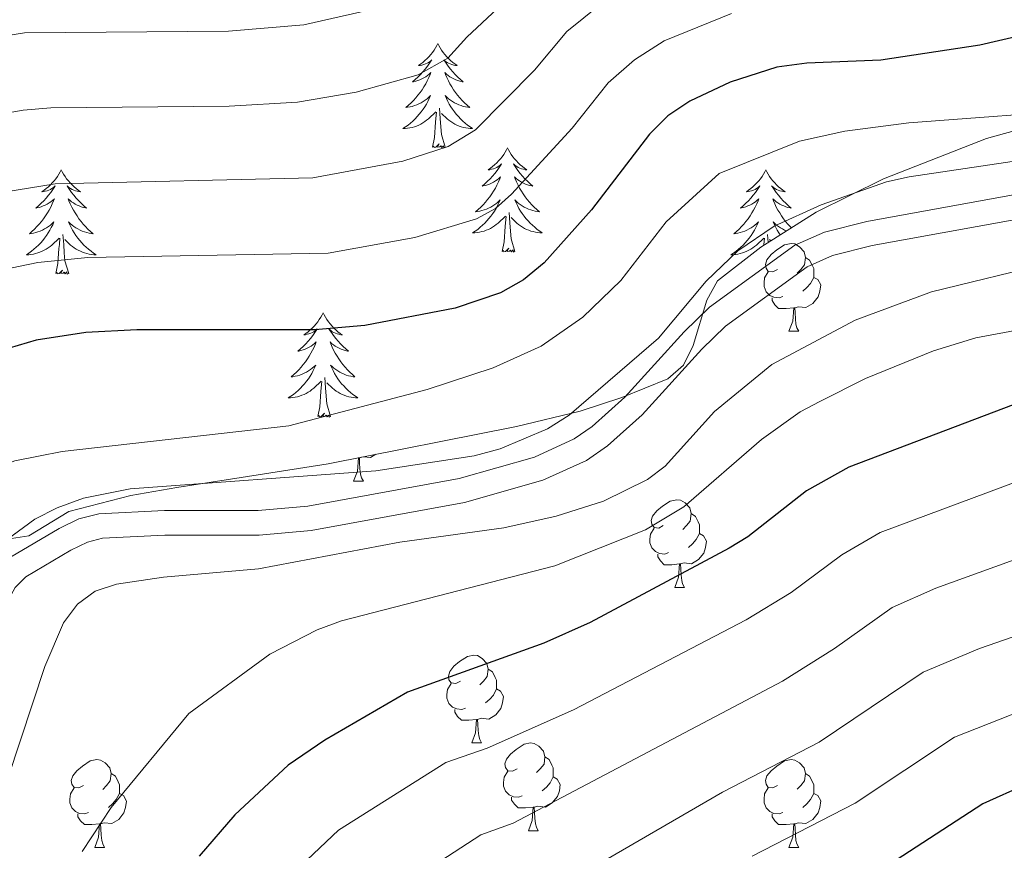
# Model space of a CAD drawing. Units: metres. Extents: x 602264 to 606764, y 4786644 to 4789682.
# Drawn here: x 604189 to 604301, y 4787765 to 4787860 of the extents above; entities that cross this region are included whole.
import ezdxf

# ---------------------------------------------------------------- set-up
doc = ezdxf.new("R2010")
doc.units = ezdxf.units.M
doc.header["$MEASUREMENT"] = 0
doc.linetypes.add('DGN Style 3', pattern=[1147.6976, 819.784, -327.9136])
for name, color, linetype, lineweight in [('Nivel 21', 7, 'Continuous', 0), ('Nivel 35', 7, 'Continuous', 0), ('Nivel 36', 7, 'Continuous', 0), ('Nivel 4', 7, 'Continuous', 0), ('Nivel 5', 7, 'Continuous', 0), ('Nivel 61', 7, 'Continuous', 0), ('Nivel 63', 7, 'Continuous', 0)]:
    doc.layers.add(name, color=color, linetype=linetype, lineweight=lineweight)

msp = doc.modelspace()

# ---------------------------------------------------------------- linework, layer by layer
at = {"layer": 'Nivel 21', "color": 250, "linetype": 'DGN Style 3', "lineweight": 0}
msp.add_polyline3d([(604309.67, 4787841.55, 311.83), (604285.51, 4787837.17, 312.36), (604280.66, 4787835.94, 312.55), (604277.28, 4787834.45, 312.65), (604267.54, 4787827.37, 312.97), (604264.62, 4787824.54, 313), (604257.85, 4787817.07, 312.71), (604254.12, 4787813.73, 312.55), (604252.07, 4787812.31, 312.42), (604247.52, 4787810.24, 312.1), (604238.91, 4787807.78, 311.64), (604221.64, 4787804.64, 311.15), (604215.94, 4787804.12, 310.95), (604205.24, 4787804.12, 310.95), (604197.75, 4787803.76, 310.74), (604195.48, 4787803.17, 310.74), (604193.22, 4787802.07, 310.81), (604187.67, 4787798.78, 311.38), (604185.9, 4787797.02, 311.64), (604184.13, 4787793.75, 311.95), (604180.44, 4787782.6, 312.33), (604177.75, 4787769.91, 312.38), (604175.38, 4787757.75, 314.14)], dxfattribs=at)
at = {"layer": 'Nivel 21', "color": 250, "linetype": 'Continuous', "lineweight": 0}
msp.add_polyline3d([(604178.14, 4787757.2, 314.14), (604180.5, 4787769.35, 312.38), (604183.16, 4787781.86, 312.33), (604186.72, 4787792.63, 311.95), (604188.18, 4787795.32, 311.64), (604189.4, 4787796.54, 311.38), (604194.56, 4787799.59, 310.81), (604196.46, 4787800.52, 310.74), (604198.18, 4787800.96, 310.74), (604205.31, 4787801.31, 310.95), (604216.07, 4787801.3, 310.95), (604222.02, 4787801.85, 311.15), (604239.55, 4787805.04, 311.64), (604248.5, 4787807.59, 312.1), (604253.46, 4787809.86, 312.42), (604255.86, 4787811.51, 312.55), (604259.84, 4787815.07, 312.71), (604266.64, 4787822.58, 313), (604269.36, 4787825.21, 312.97), (604278.69, 4787831.99, 312.65), (604281.58, 4787833.27, 312.55), (604286.11, 4787834.42, 312.36), (604310.12, 4787838.78, 311.83)], dxfattribs=at)
at = {"layer": 'Nivel 35', "color": 92, "linetype": 'DGN Style 3', "lineweight": 0}
msp.add_polyline3d([(604183.69, 4787803.07, 310.81), (604185.07, 4787802.23, 310.49), (604186.8, 4787801.35, 310.57), (604187.78, 4787800.93, 310.82), (604189.77, 4787801.25, 311.46), (604194.31, 4787804.02, 312.82), (604201.42, 4787805.83, 314.84), (604206.66, 4787806.78, 316.18), (604214.02, 4787807.89, 317.3), (604223.96, 4787809.48, 317.64), (604245.48, 4787813.74, 317.64), (604252.76, 4787815.49, 317.64), (604257.52, 4787817.03, 317.64), (604262.75, 4787819.2, 317.64), (604264.57, 4787820.75, 317.64), (604265.67, 4787823, 317.64), (604267.24, 4787828.18, 317.64), (604268.46, 4787830.4, 317.64), (604273.38, 4787834.22, 317.64), (604279.7, 4787838.22, 317.64), (604287.4, 4787842.05, 317.64), (604299.16, 4787846.64, 318.12), (604308.72, 4787849.33, 318.78)], dxfattribs=at)
at = {"layer": 'Nivel 36', "color": 92, "linetype": 'Continuous', "lineweight": 0}
for p, q in [((604274.22, 4787834.76), (604274.14, 4787835.69)), ((604274.53, 4787834.95), (604274.38, 4787835.1)), ((604276.61, 4787824.62), (604277.74, 4787824.62)), ((604227.41, 4787810.16), (604227.37, 4787810.16)), ((604227.76, 4787810.24), (604227.52, 4787810.16)), ((604226.86, 4787807.48), (604227.99, 4787807.48)), ((604263.55, 4787795.34), (604264.68, 4787795.34)), ((604240.37, 4787777.57), (604241.49, 4787777.57)), ((604246.84, 4787767.53), (604247.97, 4787767.53)), ((604197.29, 4787765.63), (604198.41, 4787765.63)), ((604276.61, 4787765.63), (604277.74, 4787765.63))]:
    msp.add_line(p, q, dxfattribs=at)
at = {"layer": 'Nivel 36', "color": 92, "linetype": 'Continuous', "lineweight": 0, "flags": 128}
for points in [[(604236.48, 4787857.51), (604236.37, 4787857.29), (604236.22, 4787857.01), (604236.05, 4787856.75), (604235.87, 4787856.49), (604235.68, 4787856.24), (604235.47, 4787856), (604235.25, 4787855.78), (604235.02, 4787855.56), (604234.78, 4787855.36), (604234.53, 4787855.17), (604234.27, 4787854.99), (604234.47, 4787855.01), (604234.67, 4787855.05), (604234.87, 4787855.11), (604235.06, 4787855.17), (604235.25, 4787855.26), (604235.43, 4787855.36), (604235.61, 4787855.47), (604235.81, 4787855.66), (604235.77, 4787855.6), (604235.54, 4787855.25), (604235.3, 4787854.92), (604235.04, 4787854.59), (604234.78, 4787854.27), (604234.5, 4787853.97), (604234.2, 4787853.67), (604233.9, 4787853.39), (604233.59, 4787853.12), (604233.71, 4787853.15), (604233.96, 4787853.2), (604234.2, 4787853.28), (604234.44, 4787853.36), (604234.67, 4787853.47), (604234.89, 4787853.59), (604235.1, 4787853.71), (604235.31, 4787853.86), (604235.51, 4787854.02), (604235.7, 4787854.19), (604235.61, 4787853.97), (604235.45, 4787853.61), (604235.28, 4787853.25), (604235.1, 4787852.9), (604234.9, 4787852.56), (604234.68, 4787852.23), (604234.46, 4787851.91), (604234.22, 4787851.6), (604233.97, 4787851.3), (604233.7, 4787851), (604233.43, 4787850.72), (604233.14, 4787850.45), (604232.84, 4787850.19), (604233.04, 4787850.22), (604233.31, 4787850.27), (604233.57, 4787850.33), (604233.83, 4787850.41), (604234.08, 4787850.5), (604234.33, 4787850.61), (604234.57, 4787850.73), (604234.81, 4787850.87), (604235.03, 4787851.02), (604235.25, 4787851.19), (604235.45, 4787851.36), (604235.65, 4787851.55), (604235.51, 4787851.22)], [(604236.48, 4787857.51), (604236.6, 4787857.29), (604236.75, 4787857.01), (604236.92, 4787856.75), (604237.1, 4787856.49), (604237.3, 4787856.24), (604237.5, 4787856), (604237.72, 4787855.78), (604237.95, 4787855.56), (604238.19, 4787855.36), (604238.44, 4787855.17), (604238.7, 4787854.99), (604238.5, 4787855.01), (604238.3, 4787855.05), (604238.1, 4787855.11), (604237.91, 4787855.17), (604237.72, 4787855.26), (604237.54, 4787855.36), (604237.36, 4787855.47), (604237.16, 4787855.66), (604237.2, 4787855.6), (604237.43, 4787855.25), (604237.67, 4787854.92), (604237.93, 4787854.59), (604238.2, 4787854.27), (604238.48, 4787853.97), (604238.77, 4787853.68), (604239.07, 4787853.39), (604239.38, 4787853.12), (604239.26, 4787853.15), (604239.01, 4787853.2), (604238.77, 4787853.28), (604238.54, 4787853.36), (604238.3, 4787853.47), (604238.08, 4787853.59), (604237.86, 4787853.72), (604237.66, 4787853.86), (604237.46, 4787854.02), (604237.27, 4787854.19), (604237.36, 4787853.97), (604237.52, 4787853.61), (604237.69, 4787853.25), (604237.87, 4787852.9), (604238.07, 4787852.56), (604238.29, 4787852.23), (604238.51, 4787851.91), (604238.75, 4787851.6), (604239, 4787851.3), (604239.27, 4787851), (604239.54, 4787850.72), (604239.83, 4787850.45), (604240.13, 4787850.19), (604239.93, 4787850.22), (604239.66, 4787850.27), (604239.4, 4787850.33), (604239.14, 4787850.41), (604238.89, 4787850.5), (604238.64, 4787850.61), (604238.4, 4787850.73), (604238.16, 4787850.87), (604237.94, 4787851.02), (604237.72, 4787851.19), (604237.52, 4787851.36), (604237.32, 4787851.55), (604237.46, 4787851.22)], [(604235.51, 4787851.22), (604235.35, 4787850.9), (604235.18, 4787850.59), (604235, 4787850.28), (604234.8, 4787849.99), (604234.59, 4787849.7), (604234.37, 4787849.42), (604234.14, 4787849.15), (604233.89, 4787848.89), (604233.63, 4787848.65), (604233.36, 4787848.41), (604233.08, 4787848.19), (604232.8, 4787847.98), (604232.5, 4787847.79), (604232.77, 4787847.8), (604233.03, 4787847.83), (604233.3, 4787847.87), (604233.55, 4787847.93), (604233.81, 4787848), (604234.06, 4787848.08), (604234.3, 4787848.19), (604234.54, 4787848.3), (604234.77, 4787848.43), (604234.99, 4787848.58), (604235.21, 4787848.74), (604235.41, 4787848.91), (604236.26, 4787849.71)], [(604237.34, 4787845.66), (604236.91, 4787847.1), (604236.82, 4787848), (604236.77, 4787848.95), (604236.67, 4787850.11)], [(604237.46, 4787851.22), (604237.62, 4787850.9), (604237.79, 4787850.59), (604237.97, 4787850.28), (604238.17, 4787849.99), (604238.38, 4787849.7), (604238.6, 4787849.42), (604238.83, 4787849.15), (604239.08, 4787848.89), (604239.34, 4787848.65), (604239.61, 4787848.41), (604239.89, 4787848.19), (604240.18, 4787847.98), (604240.46, 4787847.79), (604240.2, 4787847.8), (604239.94, 4787847.83), (604239.68, 4787847.87), (604239.42, 4787847.93), (604239.16, 4787848), (604238.91, 4787848.08), (604238.67, 4787848.19), (604238.43, 4787848.3), (604238.2, 4787848.43), (604237.98, 4787848.58), (604237.76, 4787848.74), (604237.56, 4787848.91), (604236.9, 4787849.53)], [(604235.87, 4787845.66), (604236.11, 4787846.77), (604236.22, 4787848.52), (604236.27, 4787848.95), (604236.34, 4787849.67)], [(604237.34, 4787845.66), (604237.16, 4787845.59), (604237.14, 4787845.83), (604236.95, 4787845.61), (604236.83, 4787845.81), (604236.71, 4787845.7), (604236.44, 4787845.65), (604236.64, 4787846.04), (604236.25, 4787845.66), (604236.06, 4787845.61), (604236.02, 4787845.77), (604235.87, 4787845.66)], [(604244.44, 4787845.59), (604244.33, 4787845.37), (604244.18, 4787845.09), (604244.01, 4787844.83), (604243.83, 4787844.57), (604243.64, 4787844.32), (604243.43, 4787844.09), (604243.21, 4787843.86), (604242.98, 4787843.64), (604242.74, 4787843.44), (604242.49, 4787843.25), (604242.23, 4787843.07), (604242.43, 4787843.09), (604242.63, 4787843.13), (604242.83, 4787843.19), (604243.02, 4787843.26), (604243.21, 4787843.34), (604243.39, 4787843.44), (604243.57, 4787843.55), (604243.77, 4787843.74), (604243.73, 4787843.68), (604243.5, 4787843.33), (604243.26, 4787843), (604243, 4787842.67), (604242.74, 4787842.36), (604242.46, 4787842.05), (604242.16, 4787841.76), (604241.86, 4787841.47), (604241.55, 4787841.2), (604241.67, 4787841.23), (604241.92, 4787841.28), (604242.16, 4787841.36), (604242.4, 4787841.45), (604242.63, 4787841.55), (604242.85, 4787841.67), (604243.06, 4787841.8), (604243.27, 4787841.94), (604243.47, 4787842.1), (604243.66, 4787842.27), (604243.57, 4787842.05), (604243.41, 4787841.69), (604243.24, 4787841.33), (604243.06, 4787840.99), (604242.86, 4787840.65), (604242.64, 4787840.31), (604242.42, 4787839.99), (604242.18, 4787839.68), (604241.93, 4787839.38), (604241.66, 4787839.09), (604241.39, 4787838.8), (604241.1, 4787838.53), (604240.8, 4787838.28), (604241, 4787838.3), (604241.27, 4787838.35), (604241.53, 4787838.41), (604241.79, 4787838.49), (604242.04, 4787838.58), (604242.29, 4787838.69), (604242.53, 4787838.81), (604242.77, 4787838.95), (604242.99, 4787839.1), (604243.21, 4787839.27), (604243.41, 4787839.44), (604243.61, 4787839.63), (604243.47, 4787839.3)], [(604244.44, 4787845.59), (604244.56, 4787845.37), (604244.71, 4787845.09), (604244.88, 4787844.83), (604245.06, 4787844.57), (604245.26, 4787844.32), (604245.46, 4787844.09), (604245.68, 4787843.86), (604245.91, 4787843.64), (604246.15, 4787843.44), (604246.4, 4787843.25), (604246.66, 4787843.07), (604246.46, 4787843.09), (604246.26, 4787843.13), (604246.06, 4787843.19), (604245.87, 4787843.26), (604245.68, 4787843.34), (604245.5, 4787843.44), (604245.32, 4787843.55), (604245.12, 4787843.74), (604245.16, 4787843.68), (604245.39, 4787843.33), (604245.63, 4787843), (604245.89, 4787842.67), (604246.16, 4787842.36), (604246.44, 4787842.05), (604246.73, 4787841.76), (604247.03, 4787841.47), (604247.34, 4787841.2), (604247.22, 4787841.23), (604246.97, 4787841.28), (604246.73, 4787841.36), (604246.5, 4787841.45), (604246.26, 4787841.55), (604246.04, 4787841.67), (604245.82, 4787841.8), (604245.62, 4787841.94), (604245.42, 4787842.1), (604245.23, 4787842.27), (604245.32, 4787842.05), (604245.48, 4787841.69), (604245.65, 4787841.33), (604245.83, 4787840.99), (604246.03, 4787840.65), (604246.25, 4787840.31), (604246.47, 4787839.99), (604246.71, 4787839.68), (604246.96, 4787839.38), (604247.23, 4787839.09), (604247.5, 4787838.8), (604247.79, 4787838.53), (604248.09, 4787838.28), (604247.89, 4787838.3), (604247.62, 4787838.35), (604247.36, 4787838.41), (604247.1, 4787838.49), (604246.85, 4787838.58), (604246.6, 4787838.69), (604246.36, 4787838.81), (604246.12, 4787838.95), (604245.9, 4787839.1), (604245.68, 4787839.27), (604245.48, 4787839.44), (604245.28, 4787839.63), (604245.42, 4787839.3)], [(604193.46, 4787843.08), (604193.34, 4787842.86), (604193.19, 4787842.59), (604193.02, 4787842.32), (604192.84, 4787842.06), (604192.65, 4787841.82), (604192.44, 4787841.58), (604192.22, 4787841.35), (604191.99, 4787841.14), (604191.75, 4787840.93), (604191.5, 4787840.74), (604191.24, 4787840.56), (604191.44, 4787840.59), (604191.64, 4787840.63), (604191.84, 4787840.68), (604192.04, 4787840.75), (604192.22, 4787840.83), (604192.4, 4787840.93), (604192.58, 4787841.05), (604192.78, 4787841.24), (604192.74, 4787841.17), (604192.51, 4787840.83), (604192.27, 4787840.49), (604192.01, 4787840.16), (604191.75, 4787839.85), (604191.47, 4787839.54), (604191.17, 4787839.25), (604190.87, 4787838.97), (604190.56, 4787838.69), (604190.68, 4787838.72), (604190.93, 4787838.78), (604191.17, 4787838.85), (604191.41, 4787838.94), (604191.64, 4787839.04), (604191.86, 4787839.16), (604192.08, 4787839.29), (604192.28, 4787839.43), (604192.48, 4787839.59), (604192.67, 4787839.76), (604192.58, 4787839.54), (604192.42, 4787839.18), (604192.25, 4787838.82), (604192.07, 4787838.48), (604191.87, 4787838.14), (604191.66, 4787837.81), (604191.43, 4787837.48), (604191.19, 4787837.17), (604190.94, 4787836.87), (604190.67, 4787836.58), (604190.4, 4787836.3), (604190.11, 4787836.03), (604189.82, 4787835.77), (604190.01, 4787835.79), (604190.28, 4787835.84), (604190.54, 4787835.9), (604190.8, 4787835.98), (604191.06, 4787836.08), (604191.3, 4787836.18), (604191.54, 4787836.31), (604191.78, 4787836.45), (604192, 4787836.59), (604192.22, 4787836.76), (604192.42, 4787836.93), (604192.62, 4787837.12), (604192.48, 4787836.8)], [(604193.46, 4787843.08), (604193.57, 4787842.86), (604193.72, 4787842.59), (604193.89, 4787842.32), (604194.07, 4787842.06), (604194.27, 4787841.82), (604194.47, 4787841.58), (604194.69, 4787841.35), (604194.92, 4787841.14), (604195.16, 4787840.93), (604195.41, 4787840.74), (604195.67, 4787840.56), (604195.47, 4787840.59), (604195.27, 4787840.63), (604195.07, 4787840.68), (604194.88, 4787840.75), (604194.69, 4787840.83), (604194.51, 4787840.93), (604194.33, 4787841.05), (604194.13, 4787841.24), (604194.17, 4787841.17), (604194.4, 4787840.83), (604194.64, 4787840.49), (604194.9, 4787840.16), (604195.17, 4787839.85), (604195.45, 4787839.54), (604195.74, 4787839.25), (604196.04, 4787838.97), (604196.35, 4787838.69), (604196.23, 4787838.72), (604195.98, 4787838.78), (604195.74, 4787838.85), (604195.51, 4787838.94), (604195.28, 4787839.04), (604195.05, 4787839.16), (604194.84, 4787839.29), (604194.63, 4787839.43), (604194.43, 4787839.59), (604194.24, 4787839.76), (604194.33, 4787839.54), (604194.49, 4787839.18), (604194.66, 4787838.82), (604194.84, 4787838.48), (604195.04, 4787838.14), (604195.26, 4787837.81), (604195.48, 4787837.48), (604195.72, 4787837.17), (604195.97, 4787836.87), (604196.24, 4787836.58), (604196.51, 4787836.3), (604196.8, 4787836.03), (604197.1, 4787835.77), (604196.9, 4787835.79), (604196.63, 4787835.84), (604196.37, 4787835.9), (604196.11, 4787835.98), (604195.86, 4787836.08), (604195.61, 4787836.18), (604195.37, 4787836.31), (604195.13, 4787836.45), (604194.91, 4787836.59), (604194.69, 4787836.76), (604194.49, 4787836.93), (604194.29, 4787837.12), (604194.43, 4787836.8)], [(604273.96, 4787843.08), (604273.85, 4787842.86), (604273.69, 4787842.59), (604273.53, 4787842.32), (604273.34, 4787842.06), (604273.15, 4787841.82), (604272.94, 4787841.58), (604272.72, 4787841.35), (604272.49, 4787841.14), (604272.25, 4787840.93), (604272, 4787840.74), (604271.74, 4787840.56), (604271.94, 4787840.59), (604272.14, 4787840.63), (604272.34, 4787840.68), (604272.54, 4787840.75), (604272.73, 4787840.83), (604272.91, 4787840.93), (604273.08, 4787841.05), (604273.29, 4787841.24), (604273.25, 4787841.17), (604273.02, 4787840.83), (604272.77, 4787840.49), (604272.52, 4787840.16), (604272.25, 4787839.85), (604271.97, 4787839.54), (604271.68, 4787839.25), (604271.38, 4787838.97), (604271.06, 4787838.69), (604271.19, 4787838.72), (604271.43, 4787838.78), (604271.67, 4787838.85), (604271.91, 4787838.94), (604272.14, 4787839.04), (604272.36, 4787839.16), (604272.58, 4787839.29), (604272.79, 4787839.43), (604272.98, 4787839.59), (604273.17, 4787839.76), (604273.08, 4787839.54), (604272.93, 4787839.18), (604272.76, 4787838.82), (604272.57, 4787838.48), (604272.37, 4787838.14), (604272.16, 4787837.81), (604271.93, 4787837.48), (604271.69, 4787837.17), (604271.44, 4787836.87), (604271.18, 4787836.58), (604270.9, 4787836.3), (604270.62, 4787836.03), (604270.32, 4787835.77), (604270.52, 4787835.79), (604270.78, 4787835.84), (604271.04, 4787835.9), (604271.3, 4787835.98), (604271.56, 4787836.08), (604271.81, 4787836.18), (604272.05, 4787836.31), (604272.28, 4787836.45), (604272.51, 4787836.59), (604272.72, 4787836.76), (604272.93, 4787836.93), (604273.12, 4787837.12), (604272.98, 4787836.8)], [(604273.96, 4787843.08), (604274.07, 4787842.86), (604274.23, 4787842.59), (604274.39, 4787842.32), (604274.58, 4787842.06), (604274.77, 4787841.82), (604274.98, 4787841.58), (604275.2, 4787841.35), (604275.43, 4787841.14), (604275.67, 4787840.93), (604275.92, 4787840.74), (604276.18, 4787840.56), (604275.98, 4787840.59), (604275.78, 4787840.63), (604275.58, 4787840.68), (604275.38, 4787840.75), (604275.19, 4787840.83), (604275.01, 4787840.93), (604274.84, 4787841.05), (604274.63, 4787841.24), (604274.67, 4787841.17), (604274.9, 4787840.83), (604275.15, 4787840.49), (604275.4, 4787840.16), (604275.67, 4787839.85), (604275.95, 4787839.54), (604276.24, 4787839.25), (604276.54, 4787838.97), (604276.86, 4787838.69), (604276.73, 4787838.72), (604276.49, 4787838.78), (604276.25, 4787838.85), (604276.01, 4787838.94), (604275.78, 4787839.04), (604275.56, 4787839.16), (604275.34, 4787839.29), (604275.13, 4787839.43), (604274.94, 4787839.59), (604274.75, 4787839.76), (604274.84, 4787839.54), (604274.99, 4787839.18), (604275.16, 4787838.82), (604275.35, 4787838.48), (604275.55, 4787838.14), (604275.76, 4787837.81), (604275.99, 4787837.48), (604276.23, 4787837.17), (604276.48, 4787836.87), (604276.74, 4787836.58), (604276.88, 4787836.44)], [(604243.47, 4787839.3), (604243.31, 4787838.98), (604243.14, 4787838.67), (604242.96, 4787838.36), (604242.76, 4787838.07), (604242.55, 4787837.78), (604242.33, 4787837.5), (604242.1, 4787837.23), (604241.85, 4787836.97), (604241.59, 4787836.73), (604241.32, 4787836.5), (604241.04, 4787836.27), (604240.76, 4787836.07), (604240.46, 4787835.87), (604240.73, 4787835.88), (604240.99, 4787835.91), (604241.26, 4787835.95), (604241.51, 4787836.01), (604241.77, 4787836.08), (604242.02, 4787836.17), (604242.26, 4787836.27), (604242.5, 4787836.38), (604242.73, 4787836.51), (604242.95, 4787836.66), (604243.17, 4787836.82), (604243.37, 4787836.99), (604244.22, 4787837.79)], [(604245.42, 4787839.3), (604245.58, 4787838.98), (604245.75, 4787838.67), (604245.93, 4787838.36), (604246.13, 4787838.07), (604246.34, 4787837.78), (604246.56, 4787837.5), (604246.79, 4787837.23), (604247.04, 4787836.97), (604247.3, 4787836.73), (604247.57, 4787836.5), (604247.85, 4787836.27), (604248.14, 4787836.07), (604248.42, 4787835.87), (604248.16, 4787835.88), (604247.9, 4787835.91), (604247.64, 4787835.95), (604247.38, 4787836.01), (604247.12, 4787836.08), (604246.87, 4787836.17), (604246.63, 4787836.27), (604246.39, 4787836.38), (604246.16, 4787836.51), (604245.94, 4787836.66), (604245.72, 4787836.82), (604245.52, 4787836.99), (604244.86, 4787837.61)], [(604243.83, 4787833.74), (604244.07, 4787834.86), (604244.18, 4787836.6), (604244.23, 4787837.03), (604244.3, 4787837.75)], [(604245.3, 4787833.74), (604244.87, 4787835.18), (604244.78, 4787836.08), (604244.73, 4787837.03), (604244.63, 4787838.19)], [(604192.48, 4787836.8), (604192.32, 4787836.47), (604192.16, 4787836.16), (604191.97, 4787835.86), (604191.78, 4787835.56), (604191.56, 4787835.27), (604191.34, 4787834.99), (604191.11, 4787834.73), (604190.86, 4787834.47), (604190.6, 4787834.22), (604190.33, 4787833.99), (604190.06, 4787833.77), (604189.77, 4787833.56), (604189.48, 4787833.37), (604189.74, 4787833.37), (604190, 4787833.4), (604190.27, 4787833.44), (604190.52, 4787833.5), (604190.78, 4787833.57), (604191.03, 4787833.66), (604191.27, 4787833.76), (604191.51, 4787833.88), (604191.74, 4787834.01), (604191.96, 4787834.15), (604192.18, 4787834.31), (604192.38, 4787834.48), (604193.23, 4787835.28)], [(604194.43, 4787836.8), (604194.59, 4787836.47), (604194.76, 4787836.16), (604194.94, 4787835.86), (604195.14, 4787835.56), (604195.35, 4787835.27), (604195.57, 4787834.99), (604195.8, 4787834.73), (604196.05, 4787834.47), (604196.31, 4787834.22), (604196.58, 4787833.99), (604196.86, 4787833.77), (604197.15, 4787833.56), (604197.44, 4787833.37), (604197.17, 4787833.37), (604196.91, 4787833.4), (604196.65, 4787833.44), (604196.39, 4787833.5), (604196.13, 4787833.57), (604195.88, 4787833.66), (604195.64, 4787833.76), (604195.4, 4787833.88), (604195.17, 4787834.01), (604194.95, 4787834.15), (604194.74, 4787834.31), (604194.53, 4787834.48), (604193.87, 4787835.1)], [(604272.98, 4787836.8), (604272.83, 4787836.47), (604272.66, 4787836.16), (604272.48, 4787835.86), (604272.28, 4787835.56), (604272.07, 4787835.27), (604271.85, 4787834.99), (604271.61, 4787834.73), (604271.36, 4787834.47), (604271.11, 4787834.22), (604270.84, 4787833.99), (604270.56, 4787833.77), (604270.27, 4787833.56), (604269.98, 4787833.37), (604270.24, 4787833.37), (604270.51, 4787833.4), (604270.77, 4787833.44), (604271.03, 4787833.5), (604271.28, 4787833.57), (604271.53, 4787833.66), (604271.78, 4787833.76), (604272.02, 4787833.88), (604272.25, 4787834.01), (604272.47, 4787834.15), (604272.68, 4787834.31), (604272.88, 4787834.48), (604273.73, 4787835.28)], [(604276.33, 4787836.09), (604276.11, 4787836.18), (604275.87, 4787836.31), (604275.64, 4787836.45), (604275.41, 4787836.59), (604275.2, 4787836.76), (604274.99, 4787836.93), (604274.8, 4787837.12), (604274.94, 4787836.8), (604275.09, 4787836.47), (604275.26, 4787836.16), (604275.44, 4787835.86), (604275.6, 4787835.63)], [(604194.31, 4787831.23), (604193.88, 4787832.67), (604193.79, 4787833.57), (604193.74, 4787834.52), (604193.64, 4787835.69)], [(604192.84, 4787831.23), (604193.08, 4787832.35), (604193.2, 4787834.09), (604193.24, 4787834.52), (604193.31, 4787835.25)], [(604273.74, 4787834.45), (604273.75, 4787834.52), (604273.81, 4787835.25)], [(604275.31, 4787831.68), (604274.78, 4787831.41), (604274.25, 4787831.47), (604273.99, 4787831.84), (604273.93, 4787832.27), (604274.09, 4787832.79), (604274.57, 4787833.38), (604275.21, 4787833.91), (604276.11, 4787834.49), (604276.85, 4787834.65), (604277.28, 4787834.6), (604277.81, 4787834.28), (604278.34, 4787833.7), (604278.5, 4787833.06), (604278.39, 4787832.21), (604277.96, 4787831.68), (604277.54, 4787831.25)], [(604245.3, 4787833.74), (604245.12, 4787833.67), (604245.1, 4787833.91), (604244.91, 4787833.69), (604244.79, 4787833.89), (604244.67, 4787833.78), (604244.4, 4787833.73), (604244.6, 4787834.12), (604244.21, 4787833.74), (604244.02, 4787833.69), (604243.98, 4787833.85), (604243.83, 4787833.74)], [(604278.5, 4787833.06), (604278.97, 4787832.75), (604279.29, 4787832.11), (604279.45, 4787831.79), (604279.45, 4787831.21), (604279.45, 4787830.78), (604279.08, 4787830.09), (604278.66, 4787829.61), (604278.18, 4787829.19)], [(604194.31, 4787831.23), (604194.13, 4787831.16), (604194.11, 4787831.4), (604193.92, 4787831.18), (604193.8, 4787831.38), (604193.68, 4787831.27), (604193.41, 4787831.22), (604193.61, 4787831.61), (604193.22, 4787831.23), (604193.04, 4787831.18), (604192.99, 4787831.34), (604192.84, 4787831.23)], [(604275.9, 4787828.6), (604275.47, 4787828.44), (604274.89, 4787828.5), (604274.41, 4787828.71), (604273.99, 4787829.13), (604273.77, 4787829.72), (604273.77, 4787830.14), (604273.83, 4787830.73), (604274.25, 4787831.41)], [(604279.45, 4787830.78), (604279.9, 4787830.53), (604280.25, 4787829.91), (604280.14, 4787829.19), (604279.93, 4787828.55), (604279.34, 4787827.81), (604278.55, 4787827.33), (604277.7, 4787827.43), (604277.27, 4787827.31)], [(604277.16, 4787827.31), (604276.27, 4787827.22), (604275.42, 4787827.22), (604275, 4787827.65), (604274.68, 4787828.13), (604274.68, 4787828.44)], [(604223.38, 4787826.72), (604223.27, 4787826.5), (604223.11, 4787826.23), (604222.94, 4787825.96), (604222.76, 4787825.7), (604222.57, 4787825.46), (604222.36, 4787825.22), (604222.14, 4787824.99), (604221.91, 4787824.78), (604221.67, 4787824.57), (604221.42, 4787824.38), (604221.16, 4787824.2), (604221.36, 4787824.23), (604221.56, 4787824.27), (604221.76, 4787824.32), (604221.96, 4787824.39), (604222.15, 4787824.47), (604222.33, 4787824.57), (604222.5, 4787824.69), (604222.71, 4787824.88), (604222.66, 4787824.81), (604222.44, 4787824.47), (604222.19, 4787824.13), (604221.94, 4787823.8), (604221.67, 4787823.49), (604221.39, 4787823.18), (604221.1, 4787822.89), (604220.79, 4787822.61), (604220.48, 4787822.33), (604220.6, 4787822.36), (604220.85, 4787822.42), (604221.09, 4787822.49), (604221.33, 4787822.58), (604221.56, 4787822.68), (604221.78, 4787822.8), (604222, 4787822.93), (604222.2, 4787823.07), (604222.4, 4787823.23), (604222.59, 4787823.4), (604222.5, 4787823.18), (604222.34, 4787822.82), (604222.17, 4787822.46), (604221.99, 4787822.12), (604221.79, 4787821.78), (604221.58, 4787821.45), (604221.35, 4787821.13), (604221.11, 4787820.81), (604220.86, 4787820.51), (604220.6, 4787820.22), (604220.32, 4787819.94), (604220.03, 4787819.67), (604219.74, 4787819.41), (604219.93, 4787819.43), (604220.2, 4787819.48), (604220.46, 4787819.54), (604220.72, 4787819.62), (604220.98, 4787819.72), (604221.22, 4787819.83), (604221.47, 4787819.95), (604221.7, 4787820.09), (604221.92, 4787820.24), (604222.14, 4787820.4), (604222.35, 4787820.58), (604222.54, 4787820.76), (604222.4, 4787820.44)], [(604223.38, 4787826.72), (604223.49, 4787826.5), (604223.64, 4787826.23), (604223.81, 4787825.96), (604223.99, 4787825.7), (604224.19, 4787825.46), (604224.4, 4787825.22), (604224.61, 4787824.99), (604224.84, 4787824.78), (604225.08, 4787824.57), (604225.34, 4787824.38), (604225.6, 4787824.2), (604225.4, 4787824.23), (604225.19, 4787824.27), (604224.99, 4787824.32), (604224.8, 4787824.39), (604224.61, 4787824.47), (604224.43, 4787824.57), (604224.26, 4787824.69), (604224.05, 4787824.88), (604224.09, 4787824.81), (604224.32, 4787824.47), (604224.56, 4787824.13), (604224.82, 4787823.8), (604225.09, 4787823.49), (604225.37, 4787823.18), (604225.66, 4787822.89), (604225.96, 4787822.61), (604226.28, 4787822.34), (604226.15, 4787822.36), (604225.91, 4787822.42), (604225.66, 4787822.49), (604225.43, 4787822.58), (604225.2, 4787822.68), (604224.97, 4787822.8), (604224.76, 4787822.93), (604224.55, 4787823.07), (604224.35, 4787823.23), (604224.17, 4787823.4), (604224.26, 4787823.18), (604224.41, 4787822.82), (604224.58, 4787822.46), (604224.77, 4787822.12), (604224.97, 4787821.78), (604225.18, 4787821.45), (604225.41, 4787821.13), (604225.64, 4787820.81), (604225.9, 4787820.51), (604226.16, 4787820.22), (604226.44, 4787819.94), (604226.72, 4787819.67), (604227.02, 4787819.41), (604226.82, 4787819.43), (604226.56, 4787819.48), (604226.29, 4787819.54), (604226.03, 4787819.62), (604225.78, 4787819.72), (604225.53, 4787819.83), (604225.29, 4787819.95), (604225.06, 4787820.09), (604224.83, 4787820.24), (604224.62, 4787820.4), (604224.41, 4787820.58), (604224.21, 4787820.76), (604224.36, 4787820.44)], [(604276.61, 4787824.62), (604277.05, 4787825.78), (604277.16, 4787827.31), (604277.27, 4787827.31), (604277.3, 4787826.72), (604277.34, 4787826.03), (604277.41, 4787825.42), (604277.52, 4787825.02), (604277.74, 4787824.62)], [(604222.4, 4787820.44), (604222.25, 4787820.12), (604222.08, 4787819.8), (604221.89, 4787819.5), (604221.7, 4787819.2), (604221.49, 4787818.91), (604221.26, 4787818.63), (604221.03, 4787818.37), (604220.78, 4787818.11), (604220.52, 4787817.86), (604220.26, 4787817.63), (604219.98, 4787817.41), (604219.69, 4787817.2), (604219.4, 4787817.01), (604219.66, 4787817.02), (604219.93, 4787817.04), (604220.19, 4787817.08), (604220.45, 4787817.14), (604220.7, 4787817.21), (604220.95, 4787817.3), (604221.2, 4787817.4), (604221.43, 4787817.52), (604221.66, 4787817.65), (604221.89, 4787817.79), (604222.1, 4787817.95), (604222.3, 4787818.12), (604223.15, 4787818.92)], [(604224.36, 4787820.44), (604224.51, 4787820.12), (604224.68, 4787819.8), (604224.86, 4787819.5), (604225.06, 4787819.2), (604225.27, 4787818.91), (604225.49, 4787818.63), (604225.73, 4787818.37), (604225.97, 4787818.11), (604226.23, 4787817.86), (604226.5, 4787817.63), (604226.78, 4787817.41), (604227.07, 4787817.2), (604227.36, 4787817.01), (604227.09, 4787817.02), (604226.83, 4787817.04), (604226.57, 4787817.08), (604226.31, 4787817.14), (604226.05, 4787817.21), (604225.8, 4787817.3), (604225.56, 4787817.4), (604225.32, 4787817.52), (604225.09, 4787817.65), (604224.87, 4787817.79), (604224.66, 4787817.95), (604224.45, 4787818.12), (604223.8, 4787818.74)], [(604222.76, 4787814.87), (604223, 4787815.99), (604223.12, 4787817.73), (604223.16, 4787818.16), (604223.23, 4787818.89)], [(604224.23, 4787814.87), (604223.8, 4787816.31), (604223.71, 4787817.21), (604223.66, 4787818.16), (604223.56, 4787819.33)], [(604224.23, 4787814.87), (604224.06, 4787814.8), (604224.04, 4787815.04), (604223.85, 4787814.82), (604223.72, 4787815.02), (604223.6, 4787814.91), (604223.33, 4787814.86), (604223.53, 4787815.25), (604223.14, 4787814.87), (604222.96, 4787814.82), (604222.92, 4787814.98), (604222.76, 4787814.87)], [(604226.86, 4787807.48), (604227.3, 4787808.64), (604227.41, 4787810.16), (604227.52, 4787810.16), (604227.55, 4787809.58), (604227.59, 4787808.89), (604227.66, 4787808.28), (604227.77, 4787807.88), (604227.99, 4787807.48)], [(604229.42, 4787810.56), (604228.8, 4787810.19), (604228.01, 4787810.28)], [(604262.25, 4787802.4), (604261.72, 4787802.13), (604261.19, 4787802.19), (604260.93, 4787802.56), (604260.87, 4787802.98), (604261.03, 4787803.5), (604261.51, 4787804.1), (604262.15, 4787804.63), (604263.05, 4787805.21), (604263.79, 4787805.37), (604264.22, 4787805.32), (604264.75, 4787805), (604265.28, 4787804.42), (604265.44, 4787803.78), (604265.33, 4787802.93), (604264.9, 4787802.4), (604264.48, 4787801.97)], [(604265.44, 4787803.78), (604265.91, 4787803.46), (604266.23, 4787802.82), (604266.39, 4787802.5), (604266.39, 4787801.92), (604266.39, 4787801.5), (604266.02, 4787800.81), (604265.6, 4787800.33), (604265.12, 4787799.91)], [(604262.84, 4787799.32), (604262.41, 4787799.16), (604261.83, 4787799.22), (604261.35, 4787799.43), (604260.93, 4787799.85), (604260.71, 4787800.44), (604260.71, 4787800.86), (604260.77, 4787801.44), (604261.19, 4787802.13)], [(604266.39, 4787801.5), (604266.84, 4787801.25), (604267.19, 4787800.63), (604267.08, 4787799.91), (604266.87, 4787799.27), (604266.28, 4787798.53), (604265.49, 4787798.05), (604264.64, 4787798.15), (604264.21, 4787798.02)], [(604264.1, 4787798.02), (604263.21, 4787797.94), (604262.36, 4787797.94), (604261.94, 4787798.37), (604261.62, 4787798.84), (604261.62, 4787799.16)], [(604263.55, 4787795.34), (604263.99, 4787796.5), (604264.1, 4787798.02), (604264.21, 4787798.02), (604264.24, 4787797.44), (604264.28, 4787796.75), (604264.35, 4787796.14), (604264.46, 4787795.74), (604264.68, 4787795.34)], [(604239.07, 4787784.63), (604238.54, 4787784.36), (604238.01, 4787784.42), (604237.74, 4787784.79), (604237.69, 4787785.21), (604237.85, 4787785.73), (604238.33, 4787786.33), (604238.96, 4787786.86), (604239.86, 4787787.44), (604240.61, 4787787.6), (604241.03, 4787787.55), (604241.56, 4787787.23), (604242.09, 4787786.65), (604242.25, 4787786.01), (604242.14, 4787785.16), (604241.72, 4787784.63), (604241.3, 4787784.2)], [(604242.25, 4787786.01), (604242.73, 4787785.69), (604243.04, 4787785.05), (604243.2, 4787784.73), (604243.2, 4787784.15), (604243.2, 4787783.73), (604242.83, 4787783.04), (604242.41, 4787782.56), (604241.93, 4787782.14)], [(604239.65, 4787781.55), (604239.23, 4787781.39), (604238.64, 4787781.45), (604238.17, 4787781.66), (604237.74, 4787782.08), (604237.53, 4787782.67), (604237.53, 4787783.09), (604237.58, 4787783.67), (604238.01, 4787784.36)], [(604243.2, 4787783.73), (604243.66, 4787783.48), (604244, 4787782.86), (604243.89, 4787782.14), (604243.68, 4787781.5), (604243.1, 4787780.76), (604242.3, 4787780.28), (604241.45, 4787780.38), (604241.02, 4787780.25)], [(604240.91, 4787780.25), (604240.02, 4787780.17), (604239.18, 4787780.17), (604238.75, 4787780.6), (604238.43, 4787781.07), (604238.43, 4787781.39)], [(604240.37, 4787777.57), (604240.8, 4787778.73), (604240.91, 4787780.25), (604241.02, 4787780.25), (604241.06, 4787779.67), (604241.09, 4787778.98), (604241.16, 4787778.37), (604241.28, 4787777.97), (604241.49, 4787777.57)], [(604245.54, 4787774.59), (604245.01, 4787774.33), (604244.48, 4787774.38), (604244.22, 4787774.75), (604244.16, 4787775.18), (604244.32, 4787775.7), (604244.8, 4787776.29), (604245.44, 4787776.82), (604246.34, 4787777.41), (604247.08, 4787777.57), (604247.51, 4787777.51), (604248.04, 4787777.2), (604248.57, 4787776.61), (604248.73, 4787775.97), (604248.62, 4787775.12), (604248.19, 4787774.59), (604247.77, 4787774.17)], [(604248.73, 4787775.97), (604249.2, 4787775.66), (604249.52, 4787775.02), (604249.68, 4787774.7), (604249.68, 4787774.12), (604249.68, 4787773.69), (604249.31, 4787773), (604248.89, 4787772.52), (604248.41, 4787772.1)], [(604195.99, 4787772.69), (604195.46, 4787772.42), (604194.93, 4787772.48), (604194.66, 4787772.85), (604194.61, 4787773.27), (604194.77, 4787773.79), (604195.25, 4787774.39), (604195.88, 4787774.92), (604196.78, 4787775.5), (604197.53, 4787775.66), (604197.95, 4787775.61), (604198.48, 4787775.29), (604199.01, 4787774.71), (604199.17, 4787774.07), (604199.06, 4787773.22), (604198.64, 4787772.69), (604198.22, 4787772.26)], [(604275.31, 4787772.69), (604274.78, 4787772.43), (604274.25, 4787772.48), (604273.99, 4787772.85), (604273.93, 4787773.27), (604274.09, 4787773.79), (604274.57, 4787774.39), (604275.21, 4787774.92), (604276.11, 4787775.5), (604276.85, 4787775.66), (604277.28, 4787775.61), (604277.81, 4787775.29), (604278.34, 4787774.71), (604278.5, 4787774.07), (604278.39, 4787773.22), (604277.96, 4787772.69), (604277.54, 4787772.27)], [(604199.17, 4787774.07), (604199.65, 4787773.75), (604199.96, 4787773.11), (604200.12, 4787772.79), (604200.12, 4787772.21), (604200.12, 4787771.79), (604199.75, 4787771.1), (604199.33, 4787770.62), (604198.85, 4787770.2)], [(604246.13, 4787771.51), (604245.7, 4787771.35), (604245.12, 4787771.41), (604244.64, 4787771.62), (604244.22, 4787772.05), (604244, 4787772.63), (604244, 4787773.05), (604244.06, 4787773.64), (604244.48, 4787774.33)], [(604249.68, 4787773.69), (604250.13, 4787773.44), (604250.48, 4787772.83), (604250.37, 4787772.1), (604250.16, 4787771.46), (604249.57, 4787770.72), (604248.78, 4787770.24), (604247.93, 4787770.35), (604247.5, 4787770.22)], [(604278.5, 4787774.07), (604278.97, 4787773.75), (604279.29, 4787773.11), (604279.45, 4787772.79), (604279.45, 4787772.21), (604279.45, 4787771.79), (604279.08, 4787771.1), (604278.66, 4787770.62), (604278.18, 4787770.2)], [(604196.57, 4787769.61), (604196.15, 4787769.45), (604195.56, 4787769.51), (604195.09, 4787769.72), (604194.66, 4787770.14), (604194.45, 4787770.73), (604194.45, 4787771.15), (604194.5, 4787771.73), (604194.93, 4787772.42)], [(604200.12, 4787771.79), (604200.58, 4787771.54), (604200.92, 4787770.92), (604200.81, 4787770.2), (604200.6, 4787769.56), (604200.02, 4787768.82), (604199.22, 4787768.34), (604198.37, 4787768.44), (604197.94, 4787768.31)], [(604247.39, 4787770.22), (604246.5, 4787770.13), (604245.65, 4787770.13), (604245.23, 4787770.56), (604244.91, 4787771.04), (604244.91, 4787771.35)], [(604275.9, 4787769.61), (604275.47, 4787769.45), (604274.89, 4787769.51), (604274.41, 4787769.72), (604273.99, 4787770.15), (604273.77, 4787770.73), (604273.77, 4787771.15), (604273.83, 4787771.73), (604274.25, 4787772.43)], [(604279.45, 4787771.79), (604279.9, 4787771.54), (604280.25, 4787770.93), (604280.14, 4787770.2), (604279.93, 4787769.56), (604279.34, 4787768.82), (604278.55, 4787768.34), (604277.7, 4787768.45), (604277.27, 4787768.31)], [(604197.83, 4787768.31), (604196.94, 4787768.23), (604196.1, 4787768.23), (604195.67, 4787768.66), (604195.35, 4787769.13), (604195.35, 4787769.45)], [(604246.84, 4787767.53), (604247.28, 4787768.69), (604247.39, 4787770.22), (604247.5, 4787770.22), (604247.53, 4787769.63), (604247.57, 4787768.95), (604247.64, 4787768.33), (604247.75, 4787767.93), (604247.97, 4787767.53)], [(604277.16, 4787768.31), (604276.27, 4787768.23), (604275.42, 4787768.23), (604275, 4787768.66), (604274.68, 4787769.13), (604274.68, 4787769.45)], [(604197.29, 4787765.63), (604197.72, 4787766.79), (604197.83, 4787768.31), (604197.94, 4787768.31), (604197.98, 4787767.73), (604198.01, 4787767.04), (604198.08, 4787766.43), (604198.2, 4787766.03), (604198.41, 4787765.63)], [(604276.61, 4787765.63), (604277.05, 4787766.79), (604277.16, 4787768.31), (604277.27, 4787768.31), (604277.3, 4787767.73), (604277.34, 4787767.05), (604277.41, 4787766.43), (604277.52, 4787766.03), (604277.74, 4787765.63)]]:
    msp.add_lwpolyline(points, dxfattribs=at)
at = {"layer": 'Nivel 4', "color": 36, "linetype": 'Continuous', "lineweight": 30, "flags": 128}
for points, elevation in [([(604314.85, 4787861.13), (604298.41, 4787857.33), (604287.09, 4787855.61), (604278.66, 4787855.28), (604275.24, 4787854.8), (604269.89, 4787853.1), (604265.29, 4787850.92), (604262.78, 4787849.26), (604260.69, 4787847.14), (604254.03, 4787838.5), (604248.64, 4787832.44), (604246.28, 4787830.48)], 325), ([(604246.28, 4787830.48), (604243.63, 4787829.01), (604238.46, 4787827.25), (604228.16, 4787825.27), (604222.43, 4787824.79), (604202.11, 4787824.79), (604196.26, 4787824.49), (604190.59, 4787823.59), (604185.42, 4787822.09), (604182.68, 4787820.89), (604175.52, 4787816.37), (604171.26, 4787813.08), (604167.88, 4787809.27), (604166.26, 4787806.91), (604164.95, 4787804.27), (604164.12, 4787801.76), (604161.68, 4787789.82), (604160.46, 4787781.34), (604157.22, 4787770.11), (604153.28, 4787753.08)], 325), ([(604304.42, 4787817.03), (604283.44, 4787809.1), (604278.6, 4787806.38), (604271.92, 4787801.12), (604269.78, 4787799.82), (604253.88, 4787791.32), (604248.6, 4787788.95), (604233.03, 4787783.38), (604223.56, 4787777.87), (604219.37, 4787775.02), (604213.29, 4787769.33), (604209.22, 4787764.62)], 300), ([(604303.68, 4787772.81), (604298.76, 4787770.6), (604286.58, 4787762.67)], 275)]:
    msp.add_lwpolyline(points, dxfattribs=dict(at, elevation=elevation))
at = {"layer": 'Nivel 5', "color": 36, "linetype": 'Continuous', "lineweight": 0, "flags": 128}
for points, elevation in [([(604249.18, 4787867.05), (604239.8, 4787858.24), (604237.64, 4787855.82), (604234.23, 4787853.93), (604227.15, 4787851.94), (604220.44, 4787850.79), (604212.66, 4787850.35), (604192.27, 4787850.15), (604189.1, 4787849.91), (604181.95, 4787848.64), (604174.75, 4787846.18), (604168.51, 4787842.46), (604158.94, 4787836.04), (604153.46, 4787833.06), (604151.7, 4787831.29), (604145.86, 4787823.23), (604143.26, 4787818.74), (604136.82, 4787801.13), (604133.78, 4787788.73), (604130.21, 4787776.49)], 340), ([(604228.75, 4787861.36), (604221.19, 4787859.66), (604212.57, 4787858.91), (604189.27, 4787858.73), (604179.99, 4787857.25), (604177.47, 4787856.55), (604173.14, 4787855.04), (604169.01, 4787852.98), (604154.06, 4787843.11), (604147.53, 4787839.72), (604145.68, 4787838.04), (604142.09, 4787832.52), (604137.7, 4787826.74), (604135.59, 4787822.69), (604128.22, 4787803.37)], 345), ([(604255.13, 4787862), (604251.24, 4787858.88), (604247.53, 4787854.47), (604240.81, 4787847.63), (604237.65, 4787845.73), (604232.48, 4787844.07), (604222.19, 4787842.16), (604192.78, 4787841.47), (604184.03, 4787840.06), (604180.46, 4787838.97), (604175.24, 4787836.46), (604161.54, 4787827.47), (604159.31, 4787826.29), (604151.98, 4787816.83), (604149.08, 4787810.41), (604147.29, 4787804.76)], 335), ([(604270.05, 4787860.95), (604262.36, 4787857.83), (604258.96, 4787855.63), (604255.96, 4787853.01), (604251.82, 4787847.83), (604244.91, 4787840.28), (604243.08, 4787838.67), (604240.89, 4787837.47), (604233.86, 4787835.34), (604223.94, 4787833.54), (604196.49, 4787833.05), (604190.8, 4787832.49), (604186.74, 4787831.64), (604182.94, 4787830.53)], 330), ([(604311.58, 4787850.04), (604290.3, 4787848.43), (604283, 4787847.49), (604277.82, 4787846.34), (604268.63, 4787842.65), (604262.56, 4787837.13), (604257.39, 4787830.41), (604253.06, 4787826.24), (604248.29, 4787822.91), (604242.81, 4787820.45), (604235.25, 4787817.96), (604219.48, 4787813.8), (604193.55, 4787810.88), (604188.15, 4787809.8), (604185.51, 4787808.82), (604176.05, 4787802.57), (604174.37, 4787800.72), (604173.24, 4787798.46), (604170.35, 4787790.51), (604166.23, 4787776.71), (604164.01, 4787763.07), (604161.66, 4787752.7)], 320), ([(604315.16, 4787845.95), (604290.34, 4787842.26), (604287.76, 4787841.7), (604280.27, 4787839.09), (604274.92, 4787836.65), (604270.75, 4787833.83), (604267.15, 4787830.33), (604261.71, 4787823.84), (604251.48, 4787815.03), (604249.02, 4787813.48), (604243.62, 4787811.18)], 315), ([(604306.65, 4787832.49), (604292.9, 4787829.11), (604284.19, 4787825.9), (604274.64, 4787820.81), (604268.09, 4787815.43), (604262.47, 4787809.2), (604260.43, 4787807.67), (604255.43, 4787805.19), (604250.01, 4787803.5), (604244.03, 4787802.15), (604232.14, 4787800.53), (604216.01, 4787797.46), (604205.13, 4787796.53), (604199.77, 4787795.7), (604197.34, 4787794.9), (604195.31, 4787793.44), (604193.73, 4787791.3), (604191.57, 4787786.29), (604187.4, 4787773.63), (604186.42, 4787768.08), (604184.49, 4787752.28)], 310), ([(604303.47, 4787824.9), (604297.96, 4787823.87), (604293.11, 4787822.37), (604285.34, 4787819.21), (604280.12, 4787816.59), (604277.88, 4787815.4), (604273.47, 4787812.24), (604264.6, 4787804.54), (604260.23, 4787801.93), (604249.87, 4787797.81), (604225.49, 4787791.52), (604222.7, 4787790.51), (604217.31, 4787787.71), (604208.05, 4787780.94), (604199.16, 4787770.17), (604195.84, 4787765.16)], 305), ([(604243.62, 4787811.18), (604240.65, 4787810.37), (604229.39, 4787808.66), (604201.34, 4787806.6), (604195.99, 4787805.54), (604193.01, 4787804.43), (604190.44, 4787803.14), (604185.93, 4787799.87), (604184.19, 4787797.81), (604181.44, 4787793.39), (604180.48, 4787791.08), (604178.95, 4787783.18), (604176.49, 4787774.46), (604171.19, 4787759.03)], 315), ([(604306.55, 4787808.91), (604287.03, 4787801.63), (604282.64, 4787799.08), (604276.86, 4787794.75), (604271.73, 4787791.64), (604251.98, 4787781.36), (604242.14, 4787776.98), (604237.42, 4787775.33), (604225.12, 4787767.6), (604217.92, 4787760.78)], 295), ([(604308.68, 4787800.79), (604293.37, 4787795.27), (604288.39, 4787793.04), (604281.81, 4787788.37), (604275.88, 4787784.64), (604245.1, 4787768.38), (604241.41, 4787767.06), (604230.86, 4787760.19)], 290), ([(604310.81, 4787792.67), (604298.37, 4787788.37), (604291.96, 4787785.64), (604280.04, 4787777.65), (604269, 4787771.95), (604248.06, 4787759.78)], 285), ([(604307.2, 4787782.82), (604295.53, 4787778.21), (604284.19, 4787770.67), (604272.41, 4787764.63)], 280)]:
    msp.add_lwpolyline(points, dxfattribs=dict(at, elevation=elevation))
at = {"layer": 'Nivel 61', "color": 250, "linetype": 'Continuous', "lineweight": 0}
msp.add_3dface([(603196.7, 4787051.67), (603161.42, 4789365.2), (606543.91, 4789417.45), (606580.32, 4787103.89)], dxfattribs=at)
at = {"layer": 'Nivel 63', "color": 7, "linetype": 'Continuous', "lineweight": 0}
msp.add_3dface([(602309.82, 4786644.15), (602263.88, 4789613.69), (606718.34, 4789682.48), (606764.24, 4786712.9)], dxfattribs=at)

doc.saveas('drawing.dxf')
